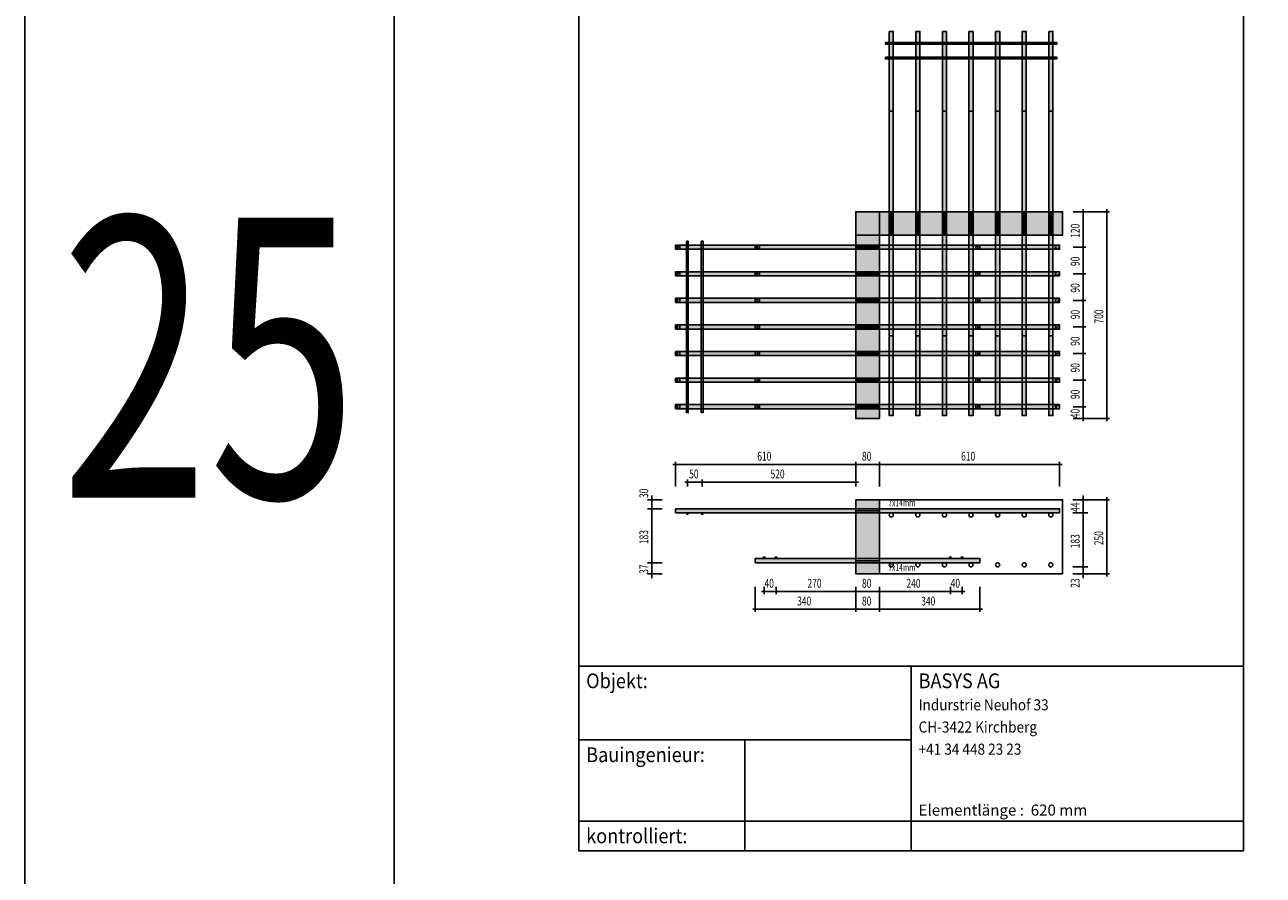
# Model space of a CAD drawing. Extents: x 1.9 to 16.4, y -5.8 to 1.1.
# Drawn here: x 5.6 to 5.9, y -4.9 to -4.7 of the extents above; entities that cross this region are included whole.
import ezdxf

# ---------------------------------------------------------------- set-up
doc = ezdxf.new("R2010")
doc.units = 0
doc.header["$LTSCALE"] = 0.001
doc.layers.get('0').update_dxf_attribs({"color": 1, "linetype": 'CONTINUOUS'})
doc.layers.add('LAYER_14', color=7, linetype='CONTINUOUS')
doc.layers.add('MST_1_1', color=7, linetype='CONTINUOUS')
doc.styles.add('ARIAL', font='txt')
doc.styles.add('CADWORK6', font='UNIVERS')
pattern_1 = [(45, (0, 0), (0.0007071, -0.0007071), [])]

# ---------------------------------------------------------------- blocks, each defined once
blk = doc.blocks.new('CDWK_D12148')
at = {"color": 7}
for p, q in [((0.00206, 0.0036), (-0.00142, 0.0036)), ((0.00134, 0.00432), (0.00134, -0.00432)), ((0.00206, -0.0036), (-0.00142, -0.0036))]:
    blk.add_line(p, q, dxfattribs=at)
at = {"layer": 'LAYER_14', "color": 7, "style": 'CADWORK6', "width": 0.7}
blk.add_text('90', height=0.0024, rotation=90, dxfattribs=at).set_placement((0.00034, -0.00152))
blk = doc.blocks.new('CDWK_D12149')
at = {"color": 7}
for p, q in [((0.00206, 0.0036), (-0.00142, 0.0036)), ((0.00134, 0.00432), (0.00134, -0.00432)), ((0.00206, -0.0036), (-0.00142, -0.0036))]:
    blk.add_line(p, q, dxfattribs=at)
at = {"layer": 'LAYER_14', "color": 7, "style": 'CADWORK6', "width": 0.7}
blk.add_text('90', height=0.0024, rotation=90, dxfattribs=at).set_placement((0.00034, -0.00152))
blk = doc.blocks.new('CDWK_D12150')
at = {"color": 7}
for p, q in [((0.00206, 0.0036), (-0.00142, 0.0036)), ((0.00134, 0.00432), (0.00134, -0.00432)), ((0.00206, -0.0036), (-0.00142, -0.0036))]:
    blk.add_line(p, q, dxfattribs=at)
at = {"layer": 'LAYER_14', "color": 7, "style": 'CADWORK6', "width": 0.7}
blk.add_text('90', height=0.0024, rotation=90, dxfattribs=at).set_placement((0.00034, -0.00152))
blk = doc.blocks.new('CDWK_D12151')
at = {"color": 7}
for p, q in [((0.00206, 0.0036), (-0.00142, 0.0036)), ((0.00134, 0.00432), (0.00134, -0.00432)), ((0.00206, -0.0036), (-0.00142, -0.0036))]:
    blk.add_line(p, q, dxfattribs=at)
at = {"layer": 'LAYER_14', "color": 7, "style": 'CADWORK6', "width": 0.7}
blk.add_text('90', height=0.0024, rotation=90, dxfattribs=at).set_placement((0.00034, -0.00152))
blk = doc.blocks.new('CDWK_D12152')
at = {"color": 7}
for p, q in [((0.00206, 0.0036), (-0.00142, 0.0036)), ((0.00134, 0.00432), (0.00134, -0.00432)), ((0.00206, -0.0036), (-0.00142, -0.0036))]:
    blk.add_line(p, q, dxfattribs=at)
at = {"layer": 'LAYER_14', "color": 7, "style": 'CADWORK6', "width": 0.7}
blk.add_text('90', height=0.0024, rotation=90, dxfattribs=at).set_placement((0.00034, -0.00152))
blk = doc.blocks.new('CDWK_D12153')
at = {"color": 7}
for p, q in [((0.00206, 0.0036), (-0.00142, 0.0036)), ((0.00134, 0.00432), (0.00134, -0.00432)), ((0.00206, -0.0036), (-0.00142, -0.0036))]:
    blk.add_line(p, q, dxfattribs=at)
at = {"layer": 'LAYER_14', "color": 7, "style": 'CADWORK6', "width": 0.7}
blk.add_text('90', height=0.0024, rotation=90, dxfattribs=at).set_placement((0.00034, -0.00152))
blk = doc.blocks.new('CDWK_D12154')
at = {"color": 7}
for p, q in [((0.00206, 0.0016), (-0.00142, 0.0016)), ((0.00134, 0.00232), (0.00134, -0.00232)), ((0.00206, -0.0016), (-0.00142, -0.0016))]:
    blk.add_line(p, q, dxfattribs=at)
at = {"layer": 'LAYER_14', "color": 7, "style": 'CADWORK6', "width": 0.7}
blk.add_text('40', height=0.0024, rotation=90, dxfattribs=at).set_placement((0.00034, -0.00152))
blk = doc.blocks.new('CDWK_D12155')
at = {"color": 7}
for p, q in [((-0.0009, 0.00004), (0.0031, 0.00004)), ((0.0003, 0.00124), (0.0003, -0.00356)), ((-0.0009, -0.00236), (0.0031, -0.00236))]:
    blk.add_line(p, q, dxfattribs=at)
at = {"layer": 'LAYER_14', "color": 7, "style": 'CADWORK6', "width": 0.7}
blk.add_text('30', height=0.0024, rotation=90, dxfattribs=at).set_placement((-0.0007, 0.00052))
blk = doc.blocks.new('CDWK_D12156')
at = {"color": 7}
for p, q in [((-0.0009, 0.00732), (0.0031, 0.00732)), ((0.0003, 0.00852), (0.0003, -0.00852)), ((-0.0009, -0.00732), (0.0031, -0.00732))]:
    blk.add_line(p, q, dxfattribs=at)
at = {"layer": 'LAYER_14', "color": 7, "style": 'CADWORK6', "width": 0.7}
blk.add_text('183', height=0.0024, rotation=90, dxfattribs=at).set_placement((-0.0007, -0.00228))
blk = doc.blocks.new('CDWK_D12157')
at = {"color": 7}
for p, q in [((-0.0009, 0.00148), (0.0031, 0.00148)), ((0.0003, 0.00268), (0.0003, -0.00268)), ((-0.0009, -0.00148), (0.0031, -0.00148))]:
    blk.add_line(p, q, dxfattribs=at)
at = {"layer": 'LAYER_14', "color": 7, "style": 'CADWORK6', "width": 0.7}
blk.add_text('37', height=0.0024, rotation=90, dxfattribs=at).set_placement((-0.0007, -0.00152))
blk = doc.blocks.new('CDWK_D12158')
at = {"color": 7}
for p, q in [((0.00424, 0.01072), (0.00424, -0.01072)), ((0.00496, 0.01), (-0.00496, 0.01)), ((0.00496, -0.01), (-0.00496, -0.01))]:
    blk.add_line(p, q, dxfattribs=at)
at = {"layer": 'LAYER_14', "color": 7, "style": 'CADWORK6', "width": 0.7}
blk.add_text('250', height=0.0024, rotation=90, dxfattribs=at).set_placement((0.00324, -0.00228))
blk = doc.blocks.new('CDWK_D12159')
at = {"color": 7}
for p, q in [((-0.00272, -0.0011), (0.00272, -0.0011)), ((-0.002, -0.00038), (-0.002, -0.0023)), ((0.002, -0.00038), (0.002, -0.0023))]:
    blk.add_line(p, q, dxfattribs=at)
at = {"layer": 'LAYER_14', "color": 7, "style": 'CADWORK6', "width": 0.7}
blk.add_text('50', height=0.0024, dxfattribs=at).set_placement((-0.00152, -0.0001))
blk = doc.blocks.new('CDWK_D12160')
at = {"color": 7}
for p, q in [((-0.02152, -0.0011), (0.02152, -0.0011)), ((-0.0208, -0.00038), (-0.0208, -0.0023)), ((0.0208, -0.00038), (0.0208, -0.0023))]:
    blk.add_line(p, q, dxfattribs=at)
at = {"layer": 'LAYER_14', "color": 7, "style": 'CADWORK6', "width": 0.7}
blk.add_text('520', height=0.0024, dxfattribs=at).set_placement((-0.00228, -0.0001))
blk = doc.blocks.new('CDWK_D12161')
at = {"color": 7}
for p, q in [((-0.02512, 0.0013), (0.02512, 0.0013)), ((-0.0244, 0.00202), (-0.0244, -0.0047)), ((0.0244, 0.00202), (0.0244, -0.0047))]:
    blk.add_line(p, q, dxfattribs=at)
at = {"layer": 'LAYER_14', "color": 7, "style": 'CADWORK6', "width": 0.7}
blk.add_text('610', height=0.0024, dxfattribs=at).set_placement((-0.00228, 0.0023))
blk = doc.blocks.new('CDWK_D12162')
at = {"color": 7}
for p, q in [((-0.00392, 0.0013), (0.00392, 0.0013)), ((-0.0032, 0.00202), (-0.0032, -0.0047)), ((0.0032, 0.00202), (0.0032, -0.0047))]:
    blk.add_line(p, q, dxfattribs=at)
at = {"layer": 'LAYER_14', "color": 7, "style": 'CADWORK6', "width": 0.7}
blk.add_text('80', height=0.0024, dxfattribs=at).set_placement((-0.00152, 0.0023))
blk = doc.blocks.new('CDWK_D12163')
at = {"color": 7}
for p, q in [((-0.02512, 0.0013), (0.02512, 0.0013)), ((-0.0244, 0.00202), (-0.0244, -0.0047)), ((0.0244, 0.00202), (0.0244, -0.0047))]:
    blk.add_line(p, q, dxfattribs=at)
at = {"layer": 'LAYER_14', "color": 7, "style": 'CADWORK6', "width": 0.7}
blk.add_text('610', height=0.0024, dxfattribs=at).set_placement((-0.00228, 0.0023))
blk = doc.blocks.new('CDWK_D12164')
at = {"color": 7}
for p, q in [((-0.00232, -0.00134), (0.00232, -0.00134)), ((-0.0016, -0.00206), (-0.0016, -0.00014)), ((0.0016, -0.00206), (0.0016, -0.00014))]:
    blk.add_line(p, q, dxfattribs=at)
at = {"layer": 'LAYER_14', "color": 7, "style": 'CADWORK6', "width": 0.7}
blk.add_text('40', height=0.0024, dxfattribs=at).set_placement((-0.00152, -0.00034))
blk = doc.blocks.new('CDWK_D12165')
at = {"color": 7}
for p, q in [((-0.01152, -0.00134), (0.01152, -0.00134)), ((-0.0108, -0.00206), (-0.0108, -0.00014)), ((0.0108, -0.00206), (0.0108, -0.00014))]:
    blk.add_line(p, q, dxfattribs=at)
at = {"layer": 'LAYER_14', "color": 7, "style": 'CADWORK6', "width": 0.7}
blk.add_text('270', height=0.0024, dxfattribs=at).set_placement((-0.00228, -0.00034))
blk = doc.blocks.new('CDWK_D12166')
at = {"color": 7}
for p, q in [((-0.00392, -0.00134), (0.00392, -0.00134)), ((-0.0032, -0.00206), (-0.0032, -0.00014)), ((0.0032, -0.00206), (0.0032, -0.00014))]:
    blk.add_line(p, q, dxfattribs=at)
at = {"layer": 'LAYER_14', "color": 7, "style": 'CADWORK6', "width": 0.7}
blk.add_text('80', height=0.0024, dxfattribs=at).set_placement((-0.00152, -0.00034))
blk = doc.blocks.new('CDWK_D12167')
at = {"color": 7}
for p, q in [((-0.01032, -0.00134), (0.01032, -0.00134)), ((-0.0096, -0.00206), (-0.0096, -0.00014)), ((0.0096, -0.00206), (0.0096, -0.00014))]:
    blk.add_line(p, q, dxfattribs=at)
at = {"layer": 'LAYER_14', "color": 7, "style": 'CADWORK6', "width": 0.7}
blk.add_text('240', height=0.0024, dxfattribs=at).set_placement((-0.00228, -0.00034))
blk = doc.blocks.new('CDWK_D12168')
at = {"color": 7}
for p, q in [((-0.00232, -0.00134), (0.00232, -0.00134)), ((-0.0016, -0.00206), (-0.0016, -0.00014)), ((0.0016, -0.00206), (0.0016, -0.00014))]:
    blk.add_line(p, q, dxfattribs=at)
at = {"layer": 'LAYER_14', "color": 7, "style": 'CADWORK6', "width": 0.7}
blk.add_text('40', height=0.0024, dxfattribs=at).set_placement((-0.00152, -0.00034))
blk = doc.blocks.new('CDWK_D12169')
at = {"color": 7}
for p, q in [((-0.0136, -0.00336), (-0.0136, 0.00336)), ((0.0136, -0.00336), (0.0136, 0.00336)), ((-0.01432, -0.00264), (0.01432, -0.00264))]:
    blk.add_line(p, q, dxfattribs=at)
at = {"layer": 'LAYER_14', "color": 7, "style": 'CADWORK6', "width": 0.7}
blk.add_text('340', height=0.0024, dxfattribs=at).set_placement((-0.00228, -0.00164))
blk = doc.blocks.new('CDWK_D12170')
at = {"color": 7}
for p, q in [((-0.0032, -0.00336), (-0.0032, 0.00336)), ((0.0032, -0.00336), (0.0032, 0.00336)), ((-0.00392, -0.00264), (0.00392, -0.00264))]:
    blk.add_line(p, q, dxfattribs=at)
at = {"layer": 'LAYER_14', "color": 7, "style": 'CADWORK6', "width": 0.7}
blk.add_text('80', height=0.0024, dxfattribs=at).set_placement((-0.00152, -0.00164))
blk = doc.blocks.new('CDWK_D12171')
at = {"color": 7}
for p, q in [((-0.0136, -0.00336), (-0.0136, 0.00336)), ((0.0136, -0.00336), (0.0136, 0.00336)), ((-0.01432, -0.00264), (0.01432, -0.00264))]:
    blk.add_line(p, q, dxfattribs=at)
at = {"layer": 'LAYER_14', "color": 7, "style": 'CADWORK6', "width": 0.7}
blk.add_text('340', height=0.0024, dxfattribs=at).set_placement((-0.00228, -0.00164))
blk = doc.blocks.new('CDWK_D12181')
at = {"color": 7}
for p, q in [((0.00456, 0.028), (-0.00456, 0.028)), ((0.00384, -0.02872), (0.00384, 0.02872)), ((0.00456, -0.028), (-0.00456, -0.028))]:
    blk.add_line(p, q, dxfattribs=at)
at = {"layer": 'LAYER_14', "color": 7, "style": 'CADWORK6', "width": 0.7}
blk.add_text('700', height=0.0024, rotation=90, dxfattribs=at).set_placement((0.00284, -0.00228))
blk = doc.blocks.new('CDWK_D12182')
at = {"color": 7}
for p, q in [((0.00206, 0.0048), (-0.00142, 0.0048)), ((0.00134, -0.00552), (0.00134, 0.00552)), ((0.00206, -0.0048), (-0.00142, -0.0048))]:
    blk.add_line(p, q, dxfattribs=at)
at = {"layer": 'LAYER_14', "color": 7, "style": 'CADWORK6', "width": 0.7}
blk.add_text('120', height=0.0024, rotation=90, dxfattribs=at).set_placement((0.00034, -0.00228))
blk = doc.blocks.new('CDWK_D12887')
at = {"color": 7}
for p, q in [((0.0023, 0.00176), (-0.0017, 0.00176)), ((0.0011, 0.00296), (0.0011, -0.00296)), ((0.0023, -0.00176), (-0.0017, -0.00176))]:
    blk.add_line(p, q, dxfattribs=at)
at = {"layer": 'LAYER_14', "color": 7, "style": 'CADWORK6', "width": 0.7}
blk.add_text('44', height=0.0024, rotation=90, dxfattribs=at).set_placement((0.0001, -0.00152))
blk = doc.blocks.new('CDWK_D12888')
at = {"color": 7}
for p, q in [((0.0023, 0.00732), (-0.0017, 0.00732)), ((0.0011, 0.00852), (0.0011, -0.00852)), ((0.0023, -0.00732), (-0.0017, -0.00732))]:
    blk.add_line(p, q, dxfattribs=at)
at = {"layer": 'LAYER_14', "color": 7, "style": 'CADWORK6', "width": 0.7}
blk.add_text('183', height=0.0024, rotation=90, dxfattribs=at).set_placement((0.0001, -0.00228))
blk = doc.blocks.new('CDWK_D12889')
at = {"color": 7}
for p, q in [((0.0011, 0.00342), (0.0011, -0.00082)), ((0.0023, 0.00222), (-0.0017, 0.00222)), ((0.0023, 0.00038), (-0.0017, 0.00038))]:
    blk.add_line(p, q, dxfattribs=at)
at = {"layer": 'LAYER_14', "color": 7, "style": 'CADWORK6', "width": 0.7}
blk.add_text('23', height=0.0024, rotation=90, dxfattribs=at).set_placement((0.0001, -0.00342))

msp = doc.modelspace()

# ---------------------------------------------------------------- hatches: boundary and pattern name
at = {"layer": 'LAYER_14'}
for color, points in [(4, [(5.8159, -4.68609), (5.81702, -4.68609), (5.81702, -4.79009), (5.8159, -4.79009)]), (4, [(5.8231, -4.68609), (5.82422, -4.68609), (5.82422, -4.79009), (5.8231, -4.79009)]), (4, [(5.8303, -4.68609), (5.83142, -4.68609), (5.83142, -4.79009), (5.8303, -4.79009)]), (4, [(5.8375, -4.68609), (5.83862, -4.68609), (5.83862, -4.79009), (5.8375, -4.79009)]), (4, [(5.8447, -4.68609), (5.84582, -4.68609), (5.84582, -4.79009), (5.8447, -4.79009)]), (4, [(5.8519, -4.68609), (5.85302, -4.68609), (5.85302, -4.79009), (5.8519, -4.79009)]), (4, [(5.8591, -4.68609), (5.86022, -4.68609), (5.86022, -4.79009), (5.8591, -4.79009)]), (4, [(5.81486, -4.68905), (5.81486, -4.68953), (5.86126, -4.68953), (5.86126, -4.68905)]), (4, [(5.81486, -4.69305), (5.81486, -4.69353), (5.86126, -4.69353), (5.86126, -4.69305)]), (4, [(5.8159, -4.70769), (5.81702, -4.70769), (5.81702, -4.76849), (5.8159, -4.76849)]), (4, [(5.8231, -4.70769), (5.82422, -4.70769), (5.82422, -4.76849), (5.8231, -4.76849)]), (4, [(5.8303, -4.70769), (5.83142, -4.70769), (5.83142, -4.76849), (5.8303, -4.76849)]), (4, [(5.8375, -4.70769), (5.83862, -4.70769), (5.83862, -4.76849), (5.8375, -4.76849)]), (4, [(5.8447, -4.70769), (5.84582, -4.70769), (5.84582, -4.76849), (5.8447, -4.76849)]), (4, [(5.8519, -4.70769), (5.85302, -4.70769), (5.85302, -4.76849), (5.8519, -4.76849)]), (4, [(5.8591, -4.70769), (5.86022, -4.70769), (5.86022, -4.76849), (5.8591, -4.76849)]), (40, [(5.80686, -4.74129), (5.81326, -4.74129), (5.81326, -4.73489), (5.80686, -4.73489)]), (40, [(5.81326, -4.74129), (5.81326, -4.73489), (5.86286, -4.73489), (5.86286, -4.74129)]), (4, [(5.81634, -4.73489), (5.81634, -4.74129), (5.81658, -4.74129), (5.81658, -4.73489)]), (4, [(5.82354, -4.73489), (5.82354, -4.74129), (5.82378, -4.74129), (5.82378, -4.73489)]), (4, [(5.83074, -4.73489), (5.83074, -4.74129), (5.83098, -4.74129), (5.83098, -4.73489)]), (4, [(5.83794, -4.73489), (5.83794, -4.74129), (5.83818, -4.74129), (5.83818, -4.73489)]), (4, [(5.84514, -4.73489), (5.84514, -4.74129), (5.84538, -4.74129), (5.84538, -4.73489)]), (4, [(5.85234, -4.73489), (5.85234, -4.74129), (5.85258, -4.74129), (5.85258, -4.73489)]), (4, [(5.85954, -4.73489), (5.85954, -4.74129), (5.85978, -4.74129), (5.85978, -4.73489)]), (40, [(5.80686, -4.74129), (5.81326, -4.74129), (5.81326, -4.79089), (5.80686, -4.79089)]), (4, [(5.75806, -4.74393), (5.75806, -4.74505), (5.86206, -4.74505), (5.86206, -4.74393)]), (4, [(5.75806, -4.74393), (5.75806, -4.74505), (5.86206, -4.74505), (5.86206, -4.74393)]), (4, [(5.76102, -4.74289), (5.7615, -4.74289), (5.7615, -4.78929), (5.76102, -4.78929)]), (4, [(5.76502, -4.74289), (5.7655, -4.74289), (5.7655, -4.78929), (5.76502, -4.78929)]), (4, [(5.77966, -4.74393), (5.77966, -4.74505), (5.84046, -4.74505), (5.84046, -4.74393)]), (4, [(5.77966, -4.74393), (5.77966, -4.74505), (5.84046, -4.74505), (5.84046, -4.74393)]), (4, [(5.80686, -4.74437), (5.81326, -4.74437), (5.81326, -4.74461), (5.80686, -4.74461)]), (4, [(5.75806, -4.75113), (5.75806, -4.75225), (5.86206, -4.75225), (5.86206, -4.75113)]), (4, [(5.77966, -4.75113), (5.77966, -4.75225), (5.84046, -4.75225), (5.84046, -4.75113)]), (4, [(5.80686, -4.75157), (5.81326, -4.75157), (5.81326, -4.75181), (5.80686, -4.75181)]), (4, [(5.75806, -4.75833), (5.75806, -4.75945), (5.86206, -4.75945), (5.86206, -4.75833)]), (4, [(5.77966, -4.75833), (5.77966, -4.75945), (5.84046, -4.75945), (5.84046, -4.75833)]), (4, [(5.80686, -4.75877), (5.81326, -4.75877), (5.81326, -4.75901), (5.80686, -4.75901)]), (4, [(5.75806, -4.76553), (5.75806, -4.76665), (5.86206, -4.76665), (5.86206, -4.76553)]), (4, [(5.77966, -4.76553), (5.77966, -4.76665), (5.84046, -4.76665), (5.84046, -4.76553)]), (4, [(5.80686, -4.76597), (5.81326, -4.76597), (5.81326, -4.76621), (5.80686, -4.76621)]), (4, [(5.75806, -4.77273), (5.75806, -4.77385), (5.86206, -4.77385), (5.86206, -4.77273)]), (4, [(5.77966, -4.77273), (5.77966, -4.77385), (5.84046, -4.77385), (5.84046, -4.77273)]), (4, [(5.80686, -4.77317), (5.81326, -4.77317), (5.81326, -4.77341), (5.80686, -4.77341)]), (4, [(5.75806, -4.77993), (5.75806, -4.78105), (5.86206, -4.78105), (5.86206, -4.77993)]), (4, [(5.77966, -4.77993), (5.77966, -4.78105), (5.84046, -4.78105), (5.84046, -4.77993)]), (4, [(5.80686, -4.78037), (5.81326, -4.78037), (5.81326, -4.78061), (5.80686, -4.78061)]), (4, [(5.75806, -4.78713), (5.75806, -4.78825), (5.86206, -4.78825), (5.86206, -4.78713)]), (4, [(5.77966, -4.78713), (5.77966, -4.78825), (5.84046, -4.78825), (5.84046, -4.78713)]), (4, [(5.80686, -4.78757), (5.81326, -4.78757), (5.81326, -4.78781), (5.80686, -4.78781)]), (40, [(5.80686, -4.81289), (5.81326, -4.81289), (5.81326, -4.83289), (5.80686, -4.83289)]), (4, [(5.75806, -4.81529), (5.86206, -4.81529), (5.86206, -4.81641), (5.75806, -4.81641)]), (4, [(5.81326, -4.81585), (5.80686, -4.81585), (5.80686, -4.82937), (5.81326, -4.82937)]), (4, [(5.77966, -4.82881), (5.77966, -4.82993), (5.84046, -4.82993), (5.84046, -4.82881)])]:
    msp.add_hatch(color=color, dxfattribs=at).paths.add_polyline_path(points)
h = msp.add_hatch(dxfattribs=at)
h.set_pattern_fill('ANSI31', color=4, scale=0.00031496, style=0, pattern_type=2)
h.set_pattern_definition(pattern_1)
h.paths.add_polyline_path([(5.75806, -4.74393), (5.75918, -4.74393), (5.75918, -4.74505), (5.75806, -4.74505)])
h = msp.add_hatch(dxfattribs=at)
h.set_pattern_fill('ANSI31', color=4, scale=0.00031496, style=0, pattern_type=2)
h.set_pattern_definition(pattern_1)
h.paths.add_polyline_path([(5.77966, -4.74505), (5.78078, -4.74505), (5.78078, -4.74393), (5.77966, -4.74393)])
h = msp.add_hatch(dxfattribs=at)
h.set_pattern_fill('ANSI31', color=4, scale=0.00031496, style=0, pattern_type=2)
h.set_pattern_definition(pattern_1)
h.paths.add_polyline_path([(5.83934, -4.74393), (5.84046, -4.74393), (5.84046, -4.74505), (5.83934, -4.74505)])
h = msp.add_hatch(dxfattribs=at)
h.set_pattern_fill('ANSI31', color=4, scale=0.00031496, style=0, pattern_type=2)
h.set_pattern_definition(pattern_1)
h.paths.add_polyline_path([(5.86094, -4.74393), (5.86206, -4.74393), (5.86206, -4.74505), (5.86094, -4.74505)])
h = msp.add_hatch(dxfattribs=at)
h.set_pattern_fill('ANSI31', color=4, scale=0.00031496, style=0, pattern_type=2)
h.set_pattern_definition(pattern_1)
h.paths.add_polyline_path([(5.75806, -4.75113), (5.75918, -4.75113), (5.75918, -4.75225), (5.75806, -4.75225)])
h = msp.add_hatch(dxfattribs=at)
h.set_pattern_fill('ANSI31', color=4, scale=0.00031496, style=0, pattern_type=2)
h.set_pattern_definition(pattern_1)
h.paths.add_polyline_path([(5.77966, -4.75225), (5.78078, -4.75225), (5.78078, -4.75113), (5.77966, -4.75113)])
h = msp.add_hatch(dxfattribs=at)
h.set_pattern_fill('ANSI31', color=4, scale=0.00031496, style=0, pattern_type=2)
h.set_pattern_definition(pattern_1)
h.paths.add_polyline_path([(5.83934, -4.75113), (5.84046, -4.75113), (5.84046, -4.75225), (5.83934, -4.75225)])
h = msp.add_hatch(dxfattribs=at)
h.set_pattern_fill('ANSI31', color=4, scale=0.00031496, style=0, pattern_type=2)
h.set_pattern_definition(pattern_1)
h.paths.add_polyline_path([(5.86094, -4.75113), (5.86206, -4.75113), (5.86206, -4.75225), (5.86094, -4.75225)])
h = msp.add_hatch(dxfattribs=at)
h.set_pattern_fill('ANSI31', color=4, scale=0.00031496, style=0, pattern_type=2)
h.set_pattern_definition(pattern_1)
h.paths.add_polyline_path([(5.75806, -4.75833), (5.75918, -4.75833), (5.75918, -4.75945), (5.75806, -4.75945)])
h = msp.add_hatch(dxfattribs=at)
h.set_pattern_fill('ANSI31', color=4, scale=0.00031496, style=0, pattern_type=2)
h.set_pattern_definition(pattern_1)
h.paths.add_polyline_path([(5.77966, -4.75945), (5.78078, -4.75945), (5.78078, -4.75833), (5.77966, -4.75833)])
h = msp.add_hatch(dxfattribs=at)
h.set_pattern_fill('ANSI31', color=4, scale=0.00031496, style=0, pattern_type=2)
h.set_pattern_definition(pattern_1)
h.paths.add_polyline_path([(5.83934, -4.75833), (5.84046, -4.75833), (5.84046, -4.75945), (5.83934, -4.75945)])
h = msp.add_hatch(dxfattribs=at)
h.set_pattern_fill('ANSI31', color=4, scale=0.00031496, style=0, pattern_type=2)
h.set_pattern_definition(pattern_1)
h.paths.add_polyline_path([(5.86094, -4.75833), (5.86206, -4.75833), (5.86206, -4.75945), (5.86094, -4.75945)])
h = msp.add_hatch(dxfattribs=at)
h.set_pattern_fill('ANSI31', color=4, scale=0.00031496, style=0, pattern_type=2)
h.set_pattern_definition(pattern_1)
h.paths.add_polyline_path([(5.75806, -4.76553), (5.75918, -4.76553), (5.75918, -4.76665), (5.75806, -4.76665)])
h = msp.add_hatch(dxfattribs=at)
h.set_pattern_fill('ANSI31', color=4, scale=0.00031496, style=0, pattern_type=2)
h.set_pattern_definition(pattern_1)
h.paths.add_polyline_path([(5.77966, -4.76665), (5.78078, -4.76665), (5.78078, -4.76553), (5.77966, -4.76553)])
h = msp.add_hatch(dxfattribs=at)
h.set_pattern_fill('ANSI31', color=4, scale=0.00031496, style=0, pattern_type=2)
h.set_pattern_definition(pattern_1)
h.paths.add_polyline_path([(5.83934, -4.76553), (5.84046, -4.76553), (5.84046, -4.76665), (5.83934, -4.76665)])
h = msp.add_hatch(dxfattribs=at)
h.set_pattern_fill('ANSI31', color=4, scale=0.00031496, style=0, pattern_type=2)
h.set_pattern_definition(pattern_1)
h.paths.add_polyline_path([(5.86094, -4.76553), (5.86206, -4.76553), (5.86206, -4.76665), (5.86094, -4.76665)])
h = msp.add_hatch(dxfattribs=at)
h.set_pattern_fill('ANSI31', color=4, scale=0.00031496, style=0, pattern_type=2)
h.set_pattern_definition(pattern_1)
h.paths.add_polyline_path([(5.75806, -4.77273), (5.75918, -4.77273), (5.75918, -4.77385), (5.75806, -4.77385)])
h = msp.add_hatch(dxfattribs=at)
h.set_pattern_fill('ANSI31', color=4, scale=0.00031496, style=0, pattern_type=2)
h.set_pattern_definition(pattern_1)
h.paths.add_polyline_path([(5.77966, -4.77385), (5.78078, -4.77385), (5.78078, -4.77273), (5.77966, -4.77273)])
h = msp.add_hatch(dxfattribs=at)
h.set_pattern_fill('ANSI31', color=4, scale=0.00031496, style=0, pattern_type=2)
h.set_pattern_definition(pattern_1)
h.paths.add_polyline_path([(5.83934, -4.77273), (5.84046, -4.77273), (5.84046, -4.77385), (5.83934, -4.77385)])
h = msp.add_hatch(dxfattribs=at)
h.set_pattern_fill('ANSI31', color=4, scale=0.00031496, style=0, pattern_type=2)
h.set_pattern_definition(pattern_1)
h.paths.add_polyline_path([(5.86094, -4.77273), (5.86206, -4.77273), (5.86206, -4.77385), (5.86094, -4.77385)])
h = msp.add_hatch(dxfattribs=at)
h.set_pattern_fill('ANSI31', color=4, scale=0.00031496, style=0, pattern_type=2)
h.set_pattern_definition(pattern_1)
h.paths.add_polyline_path([(5.75806, -4.77993), (5.75918, -4.77993), (5.75918, -4.78105), (5.75806, -4.78105)])
h = msp.add_hatch(dxfattribs=at)
h.set_pattern_fill('ANSI31', color=4, scale=0.00031496, style=0, pattern_type=2)
h.set_pattern_definition(pattern_1)
h.paths.add_polyline_path([(5.77966, -4.78105), (5.78078, -4.78105), (5.78078, -4.77993), (5.77966, -4.77993)])
h = msp.add_hatch(dxfattribs=at)
h.set_pattern_fill('ANSI31', color=4, scale=0.00031496, style=0, pattern_type=2)
h.set_pattern_definition(pattern_1)
h.paths.add_polyline_path([(5.83934, -4.77993), (5.84046, -4.77993), (5.84046, -4.78105), (5.83934, -4.78105)])
h = msp.add_hatch(dxfattribs=at)
h.set_pattern_fill('ANSI31', color=4, scale=0.00031496, style=0, pattern_type=2)
h.set_pattern_definition(pattern_1)
h.paths.add_polyline_path([(5.86094, -4.77993), (5.86206, -4.77993), (5.86206, -4.78105), (5.86094, -4.78105)])
h = msp.add_hatch(dxfattribs=at)
h.set_pattern_fill('ANSI31', color=4, scale=0.00031496, style=0, pattern_type=2)
h.set_pattern_definition(pattern_1)
h.paths.add_polyline_path([(5.75806, -4.78713), (5.75918, -4.78713), (5.75918, -4.78825), (5.75806, -4.78825)])
h = msp.add_hatch(dxfattribs=at)
h.set_pattern_fill('ANSI31', color=4, scale=0.00031496, style=0, pattern_type=2)
h.set_pattern_definition(pattern_1)
h.paths.add_polyline_path([(5.77966, -4.78825), (5.78078, -4.78825), (5.78078, -4.78713), (5.77966, -4.78713)])
h = msp.add_hatch(dxfattribs=at)
h.set_pattern_fill('ANSI31', color=4, scale=0.00031496, style=0, pattern_type=2)
h.set_pattern_definition(pattern_1)
h.paths.add_polyline_path([(5.83934, -4.78713), (5.84046, -4.78713), (5.84046, -4.78825), (5.83934, -4.78825)])
h = msp.add_hatch(dxfattribs=at)
h.set_pattern_fill('ANSI31', color=4, scale=0.00031496, style=0, pattern_type=2)
h.set_pattern_definition(pattern_1)
h.paths.add_polyline_path([(5.86094, -4.78713), (5.86206, -4.78713), (5.86206, -4.78825), (5.86094, -4.78825)])

# ---------------------------------------------------------------- linework, layer by layer
at = {"layer": 'LAYER_14', "color": 4, "linetype": 'CONTINUOUS'}
for p, q in [((5.8399, -4.74393, -0.01704), (5.8399, -4.74505, -0.01704)), ((5.8399, -4.75113, -0.01704), (5.8399, -4.75225, -0.01704)), ((5.8399, -4.75833, -0.01704), (5.8399, -4.75945, -0.01704)), ((5.8399, -4.76553, -0.01704), (5.8399, -4.76665, -0.01704)), ((5.8399, -4.77273, -0.01704), (5.8399, -4.77385, -0.01704)), ((5.8399, -4.77993, -0.01704), (5.8399, -4.78105, -0.01704)), ((5.8399, -4.78713, -0.01704), (5.8399, -4.78825, -0.01704))]:
    msp.add_line(p, q, dxfattribs=at)
for points in [[(5.73186, -4.64089), (5.91186, -4.64089), (5.91186, -4.90789), (5.73186, -4.90789), (5.73186, -4.64089)], [(5.80686, -4.81289), (5.81326, -4.81289), (5.81326, -4.83289), (5.80686, -4.83289), (5.80686, -4.81289)], [(5.75806, -4.81529), (5.86206, -4.81529), (5.86206, -4.81641), (5.75806, -4.81641), (5.75806, -4.81529)], [(5.75806, -4.81641), (5.75918, -4.81641), (5.75918, -4.81641), (5.75806, -4.81641), (5.75806, -4.81641)], [(5.81326, -4.81585), (5.80686, -4.81585), (5.80686, -4.82937), (5.81326, -4.82937), (5.81326, -4.81585)], [(5.86094, -4.81641), (5.86206, -4.81641), (5.86206, -4.81641), (5.86094, -4.81641), (5.86094, -4.81641)], [(5.77966, -4.82881), (5.77966, -4.82993), (5.84046, -4.82993), (5.84046, -4.82881), (5.77966, -4.82881)], [(5.77966, -4.82881), (5.77966, -4.82881), (5.78078, -4.82881), (5.78078, -4.82881), (5.77966, -4.82881)], [(5.83934, -4.82881), (5.83934, -4.82881), (5.84046, -4.82881), (5.84046, -4.82881), (5.83934, -4.82881)]]:
    msp.add_lwpolyline(points, dxfattribs=at)
at = {"layer": 'LAYER_14', "color": 40, "linetype": 'CONTINUOUS'}
for points in [[(5.80686, -4.74129), (5.81326, -4.74129), (5.81326, -4.73489), (5.80686, -4.73489), (5.80686, -4.74129)], [(5.81326, -4.74129), (5.81326, -4.73489), (5.86286, -4.73489), (5.86286, -4.74129), (5.81326, -4.74129)], [(5.80686, -4.74129), (5.81326, -4.74129), (5.81326, -4.79089), (5.80686, -4.79089), (5.80686, -4.74129)], [(5.80686, -4.81289), (5.81326, -4.81289), (5.81326, -4.83289), (5.80686, -4.83289), (5.80686, -4.81289)]]:
    msp.add_lwpolyline(points, dxfattribs=at)
at = {"layer": 'LAYER_14', "color": 7, "linetype": 'CONTINUOUS'}
for points in [[(5.80686, -4.73489), (5.80686, -4.79089), (5.81326, -4.79089), (5.81326, -4.74129), (5.86286, -4.74129), (5.86286, -4.73489), (5.80686, -4.73489)], [(5.81326, -4.81289), (5.86286, -4.81289), (5.86286, -4.83289), (5.81326, -4.83289), (5.81326, -4.81289)]]:
    msp.add_lwpolyline(points, dxfattribs=at)
at = {"layer": 'LAYER_14', "color": 4, "linetype": 'CONTINUOUS'}
for points, elevation in [([(5.75862, -4.74393), (5.75862, -4.74505, -1), (5.75862, -4.74393)], -0.0024), ([(5.78022, -4.74393), (5.78022, -4.74505, -1), (5.78022, -4.74393)], -0.01704), ([(5.8615, -4.74393, -1), (5.8615, -4.74505, -1), (5.8615, -4.74393)], -0.0024), ([(5.75862, -4.75113), (5.75862, -4.75225, -1), (5.75862, -4.75113)], -0.0024), ([(5.78022, -4.75113), (5.78022, -4.75225, -1), (5.78022, -4.75113)], -0.01704), ([(5.8615, -4.75113, -1), (5.8615, -4.75225, -1), (5.8615, -4.75113)], -0.0024), ([(5.75862, -4.75833), (5.75862, -4.75945, -1), (5.75862, -4.75833)], -0.0024), ([(5.78022, -4.75833), (5.78022, -4.75945, -1), (5.78022, -4.75833)], -0.01704), ([(5.8615, -4.75833, -1), (5.8615, -4.75945, -1), (5.8615, -4.75833)], -0.0024), ([(5.75862, -4.76553), (5.75862, -4.76665, -1), (5.75862, -4.76553)], -0.0024), ([(5.78022, -4.76553), (5.78022, -4.76665, -1), (5.78022, -4.76553)], -0.01704), ([(5.8615, -4.76553, -1), (5.8615, -4.76665, -1), (5.8615, -4.76553)], -0.0024), ([(5.75862, -4.77273), (5.75862, -4.77385, -1), (5.75862, -4.77273)], -0.0024), ([(5.78022, -4.77273), (5.78022, -4.77385, -1), (5.78022, -4.77273)], -0.01704), ([(5.8615, -4.77273, -1), (5.8615, -4.77385, -1), (5.8615, -4.77273)], -0.0024), ([(5.75862, -4.77993), (5.75862, -4.78105, -1), (5.75862, -4.77993)], -0.0024), ([(5.78022, -4.77993), (5.78022, -4.78105, -1), (5.78022, -4.77993)], -0.01704), ([(5.8615, -4.77993, -1), (5.8615, -4.78105, -1), (5.8615, -4.77993)], -0.0024), ([(5.75862, -4.78713), (5.75862, -4.78825, -1), (5.75862, -4.78713)], -0.0024), ([(5.78022, -4.78713), (5.78022, -4.78825, -1), (5.78022, -4.78713)], -0.01704), ([(5.8615, -4.78713, -1), (5.8615, -4.78825, -1), (5.8615, -4.78713)], -0.0024)]:
    msp.add_lwpolyline(points, format="xyb", dxfattribs=dict(at, elevation=elevation))
for points in [[(5.76102, -4.81665, 1), (5.7615, -4.81665, 1), (5.76102, -4.81665)], [(5.76502, -4.81665, 1), (5.7655, -4.81665, 1), (5.76502, -4.81665)], [(5.8159, -4.81697, -1), (5.81702, -4.81697, -1), (5.8159, -4.81697)], [(5.8231, -4.81697, -1), (5.82422, -4.81697, -1), (5.8231, -4.81697)], [(5.8303, -4.81697, -1), (5.83142, -4.81697, -1), (5.8303, -4.81697)], [(5.8375, -4.81697, -1), (5.83862, -4.81697, -1), (5.8375, -4.81697)], [(5.8447, -4.81697, -1), (5.84582, -4.81697, -1), (5.8447, -4.81697)], [(5.8519, -4.81697, -1), (5.85302, -4.81697, -1), (5.8519, -4.81697)], [(5.8591, -4.81697, -1), (5.86022, -4.81697, -1), (5.8591, -4.81697)], [(5.78182, -4.82857, 1), (5.7823, -4.82857, 1), (5.78182, -4.82857)], [(5.78502, -4.82857, 1), (5.7855, -4.82857, 1), (5.78502, -4.82857)], [(5.83222, -4.82857, 1), (5.8327, -4.82857, 1), (5.83222, -4.82857)], [(5.83542, -4.82857, 1), (5.8359, -4.82857, 1), (5.83542, -4.82857)], [(5.8159, -4.83049, -1), (5.81702, -4.83049, -1), (5.8159, -4.83049)], [(5.8231, -4.83049, -1), (5.82422, -4.83049, -1), (5.8231, -4.83049)], [(5.8303, -4.83049, -1), (5.83142, -4.83049, -1), (5.8303, -4.83049)], [(5.8375, -4.83049, -1), (5.83862, -4.83049, -1), (5.8375, -4.83049)], [(5.8447, -4.83049, -1), (5.84582, -4.83049, -1), (5.8447, -4.83049)], [(5.8519, -4.83049, -1), (5.85302, -4.83049, -1), (5.8519, -4.83049)], [(5.8591, -4.83049, -1), (5.86022, -4.83049, -1), (5.8591, -4.83049)]]:
    msp.add_lwpolyline(points, format="xyb", dxfattribs=at)
for points in [[(5.8159, -4.68609, -0.00408), (5.81702, -4.68609, -0.00408), (5.81702, -4.79009, -0.00408), (5.8159, -4.79009, -0.00408)], [(5.8231, -4.68609, -0.00408), (5.82422, -4.68609, -0.00408), (5.82422, -4.79009, -0.00408), (5.8231, -4.79009, -0.00408)], [(5.8303, -4.68609, -0.00408), (5.83142, -4.68609, -0.00408), (5.83142, -4.79009, -0.00408), (5.8303, -4.79009, -0.00408)], [(5.8375, -4.68609, -0.00408), (5.83862, -4.68609, -0.00408), (5.83862, -4.79009, -0.00408), (5.8375, -4.79009, -0.00408)], [(5.8447, -4.68609, -0.00408), (5.84582, -4.68609, -0.00408), (5.84582, -4.79009, -0.00408), (5.8447, -4.79009, -0.00408)], [(5.8519, -4.68609, -0.00408), (5.85302, -4.68609, -0.00408), (5.85302, -4.79009, -0.00408), (5.8519, -4.79009, -0.00408)], [(5.8591, -4.68609, -0.00408), (5.86022, -4.68609, -0.00408), (5.86022, -4.79009, -0.00408), (5.8591, -4.79009, -0.00408)], [(5.81486, -4.68905, -0.00488), (5.81486, -4.68953, -0.00488), (5.86126, -4.68953, -0.00488), (5.86126, -4.68905, -0.00488)], [(5.81486, -4.69305, -0.00488), (5.81486, -4.69353, -0.00488), (5.86126, -4.69353, -0.00488), (5.86126, -4.69305, -0.00488)], [(5.8159, -4.70769, -0.0176), (5.81702, -4.70769, -0.0176), (5.81702, -4.76849, -0.0176), (5.8159, -4.76849, -0.0176)], [(5.8231, -4.70769, -0.0176), (5.82422, -4.70769, -0.0176), (5.82422, -4.76849, -0.0176), (5.8231, -4.76849, -0.0176)], [(5.8303, -4.70769, -0.0176), (5.83142, -4.70769, -0.0176), (5.83142, -4.76849, -0.0176), (5.8303, -4.76849, -0.0176)], [(5.8375, -4.70769, -0.0176), (5.83862, -4.70769, -0.0176), (5.83862, -4.76849, -0.0176), (5.8375, -4.76849, -0.0176)], [(5.8447, -4.70769, -0.0176), (5.84582, -4.70769, -0.0176), (5.84582, -4.76849, -0.0176), (5.8447, -4.76849, -0.0176)], [(5.8519, -4.70769, -0.0176), (5.85302, -4.70769, -0.0176), (5.85302, -4.76849, -0.0176), (5.8519, -4.76849, -0.0176)], [(5.8591, -4.70769, -0.0176), (5.86022, -4.70769, -0.0176), (5.86022, -4.76849, -0.0176), (5.8591, -4.76849, -0.0176)], [(5.81634, -4.73489, -0.00408), (5.81634, -4.74129, -0.00408), (5.81658, -4.74129, -0.00408), (5.81658, -4.73489, -0.00408)], [(5.82354, -4.73489, -0.00408), (5.82354, -4.74129, -0.00408), (5.82378, -4.74129, -0.00408), (5.82378, -4.73489, -0.00408)], [(5.83074, -4.73489, -0.00408), (5.83074, -4.74129, -0.00408), (5.83098, -4.74129, -0.00408), (5.83098, -4.73489, -0.00408)], [(5.83794, -4.73489, -0.00408), (5.83794, -4.74129, -0.00408), (5.83818, -4.74129, -0.00408), (5.83818, -4.73489, -0.00408)], [(5.84514, -4.73489, -0.00408), (5.84514, -4.74129, -0.00408), (5.84538, -4.74129, -0.00408), (5.84538, -4.73489, -0.00408)], [(5.85234, -4.73489, -0.00408), (5.85234, -4.74129, -0.00408), (5.85258, -4.74129, -0.00408), (5.85258, -4.73489, -0.00408)], [(5.85954, -4.73489, -0.00408), (5.85954, -4.74129, -0.00408), (5.85978, -4.74129, -0.00408), (5.85978, -4.73489, -0.00408)], [(5.75806, -4.74393, -0.00296), (5.75806, -4.74505, -0.00296), (5.86206, -4.74505, -0.00296), (5.86206, -4.74393, -0.00296)], [(5.75806, -4.74393, -0.00296), (5.75806, -4.74505, -0.00296), (5.86206, -4.74505, -0.00296), (5.86206, -4.74393, -0.00296)], [(5.75806, -4.74393, -0.00296), (5.75918, -4.74393, -0.00296), (5.75918, -4.74505, -0.00296), (5.75806, -4.74505, -0.00296)], [(5.76102, -4.74289, -0.00376), (5.7615, -4.74289, -0.00376), (5.7615, -4.78929, -0.00376), (5.76102, -4.78929, -0.00376)], [(5.76502, -4.74289, -0.00376), (5.7655, -4.74289, -0.00376), (5.7655, -4.78929, -0.00376), (5.76502, -4.78929, -0.00376)], [(5.77966, -4.74393, -0.01648), (5.77966, -4.74505, -0.01648), (5.84046, -4.74505, -0.01648), (5.84046, -4.74393, -0.01648)], [(5.77966, -4.74393, -0.01648), (5.77966, -4.74505, -0.01648), (5.84046, -4.74505, -0.01648), (5.84046, -4.74393, -0.01648)], [(5.77966, -4.74505, -0.01648), (5.78078, -4.74505, -0.01648), (5.78078, -4.74393, -0.01648), (5.77966, -4.74393, -0.01648)], [(5.80686, -4.74437, -0.00296), (5.81326, -4.74437, -0.00296), (5.81326, -4.74461, -0.00296), (5.80686, -4.74461, -0.00296)], [(5.83934, -4.74393, -0.01648), (5.84046, -4.74393, -0.01648), (5.84046, -4.74505, -0.01648), (5.83934, -4.74505, -0.01648)], [(5.86094, -4.74393, -0.00296), (5.86206, -4.74393, -0.00296), (5.86206, -4.74505, -0.00296), (5.86094, -4.74505, -0.00296)], [(5.75806, -4.75113, -0.00296), (5.75806, -4.75225, -0.00296), (5.86206, -4.75225, -0.00296), (5.86206, -4.75113, -0.00296)], [(5.75806, -4.75113, -0.00296), (5.75918, -4.75113, -0.00296), (5.75918, -4.75225, -0.00296), (5.75806, -4.75225, -0.00296)], [(5.77966, -4.75113, -0.01648), (5.77966, -4.75225, -0.01648), (5.84046, -4.75225, -0.01648), (5.84046, -4.75113, -0.01648)], [(5.77966, -4.75225, -0.01648), (5.78078, -4.75225, -0.01648), (5.78078, -4.75113, -0.01648), (5.77966, -4.75113, -0.01648)], [(5.83934, -4.75113, -0.01648), (5.84046, -4.75113, -0.01648), (5.84046, -4.75225, -0.01648), (5.83934, -4.75225, -0.01648)], [(5.86094, -4.75113, -0.00296), (5.86206, -4.75113, -0.00296), (5.86206, -4.75225, -0.00296), (5.86094, -4.75225, -0.00296)], [(5.80686, -4.75157, -0.00296), (5.81326, -4.75157, -0.00296), (5.81326, -4.75181, -0.00296), (5.80686, -4.75181, -0.00296)], [(5.75806, -4.75833, -0.00296), (5.75806, -4.75945, -0.00296), (5.86206, -4.75945, -0.00296), (5.86206, -4.75833, -0.00296)], [(5.75806, -4.75833, -0.00296), (5.75918, -4.75833, -0.00296), (5.75918, -4.75945, -0.00296), (5.75806, -4.75945, -0.00296)], [(5.77966, -4.75833, -0.01648), (5.77966, -4.75945, -0.01648), (5.84046, -4.75945, -0.01648), (5.84046, -4.75833, -0.01648)], [(5.77966, -4.75945, -0.01648), (5.78078, -4.75945, -0.01648), (5.78078, -4.75833, -0.01648), (5.77966, -4.75833, -0.01648)], [(5.80686, -4.75877, -0.00296), (5.81326, -4.75877, -0.00296), (5.81326, -4.75901, -0.00296), (5.80686, -4.75901, -0.00296)], [(5.83934, -4.75833, -0.01648), (5.84046, -4.75833, -0.01648), (5.84046, -4.75945, -0.01648), (5.83934, -4.75945, -0.01648)], [(5.86094, -4.75833, -0.00296), (5.86206, -4.75833, -0.00296), (5.86206, -4.75945, -0.00296), (5.86094, -4.75945, -0.00296)], [(5.75806, -4.76553, -0.00296), (5.75806, -4.76665, -0.00296), (5.86206, -4.76665, -0.00296), (5.86206, -4.76553, -0.00296)], [(5.75806, -4.76553, -0.00296), (5.75918, -4.76553, -0.00296), (5.75918, -4.76665, -0.00296), (5.75806, -4.76665, -0.00296)], [(5.77966, -4.76553, -0.01648), (5.77966, -4.76665, -0.01648), (5.84046, -4.76665, -0.01648), (5.84046, -4.76553, -0.01648)], [(5.77966, -4.76665, -0.01648), (5.78078, -4.76665, -0.01648), (5.78078, -4.76553, -0.01648), (5.77966, -4.76553, -0.01648)], [(5.80686, -4.76597, -0.00296), (5.81326, -4.76597, -0.00296), (5.81326, -4.76621, -0.00296), (5.80686, -4.76621, -0.00296)], [(5.83934, -4.76553, -0.01648), (5.84046, -4.76553, -0.01648), (5.84046, -4.76665, -0.01648), (5.83934, -4.76665, -0.01648)], [(5.86094, -4.76553, -0.00296), (5.86206, -4.76553, -0.00296), (5.86206, -4.76665, -0.00296), (5.86094, -4.76665, -0.00296)], [(5.75806, -4.77273, -0.00296), (5.75806, -4.77385, -0.00296), (5.86206, -4.77385, -0.00296), (5.86206, -4.77273, -0.00296)], [(5.75806, -4.77273, -0.00296), (5.75918, -4.77273, -0.00296), (5.75918, -4.77385, -0.00296), (5.75806, -4.77385, -0.00296)], [(5.77966, -4.77273, -0.01648), (5.77966, -4.77385, -0.01648), (5.84046, -4.77385, -0.01648), (5.84046, -4.77273, -0.01648)], [(5.77966, -4.77385, -0.01648), (5.78078, -4.77385, -0.01648), (5.78078, -4.77273, -0.01648), (5.77966, -4.77273, -0.01648)], [(5.80686, -4.77317, -0.00296), (5.81326, -4.77317, -0.00296), (5.81326, -4.77341, -0.00296), (5.80686, -4.77341, -0.00296)], [(5.83934, -4.77273, -0.01648), (5.84046, -4.77273, -0.01648), (5.84046, -4.77385, -0.01648), (5.83934, -4.77385, -0.01648)], [(5.86094, -4.77273, -0.00296), (5.86206, -4.77273, -0.00296), (5.86206, -4.77385, -0.00296), (5.86094, -4.77385, -0.00296)], [(5.75806, -4.77993, -0.00296), (5.75806, -4.78105, -0.00296), (5.86206, -4.78105, -0.00296), (5.86206, -4.77993, -0.00296)], [(5.75806, -4.77993, -0.00296), (5.75918, -4.77993, -0.00296), (5.75918, -4.78105, -0.00296), (5.75806, -4.78105, -0.00296)], [(5.77966, -4.77993, -0.01648), (5.77966, -4.78105, -0.01648), (5.84046, -4.78105, -0.01648), (5.84046, -4.77993, -0.01648)], [(5.77966, -4.78105, -0.01648), (5.78078, -4.78105, -0.01648), (5.78078, -4.77993, -0.01648), (5.77966, -4.77993, -0.01648)], [(5.80686, -4.78037, -0.00296), (5.81326, -4.78037, -0.00296), (5.81326, -4.78061, -0.00296), (5.80686, -4.78061, -0.00296)], [(5.83934, -4.77993, -0.01648), (5.84046, -4.77993, -0.01648), (5.84046, -4.78105, -0.01648), (5.83934, -4.78105, -0.01648)], [(5.86094, -4.77993, -0.00296), (5.86206, -4.77993, -0.00296), (5.86206, -4.78105, -0.00296), (5.86094, -4.78105, -0.00296)], [(5.75806, -4.78713, -0.00296), (5.75806, -4.78825, -0.00296), (5.86206, -4.78825, -0.00296), (5.86206, -4.78713, -0.00296)], [(5.75806, -4.78713, -0.00296), (5.75918, -4.78713, -0.00296), (5.75918, -4.78825, -0.00296), (5.75806, -4.78825, -0.00296)], [(5.77966, -4.78713, -0.01648), (5.77966, -4.78825, -0.01648), (5.84046, -4.78825, -0.01648), (5.84046, -4.78713, -0.01648)], [(5.77966, -4.78825, -0.01648), (5.78078, -4.78825, -0.01648), (5.78078, -4.78713, -0.01648), (5.77966, -4.78713, -0.01648)], [(5.80686, -4.78757, -0.00296), (5.81326, -4.78757, -0.00296), (5.81326, -4.78781, -0.00296), (5.80686, -4.78781, -0.00296)], [(5.83934, -4.78713, -0.01648), (5.84046, -4.78713, -0.01648), (5.84046, -4.78825, -0.01648), (5.83934, -4.78825, -0.01648)], [(5.86094, -4.78713, -0.00296), (5.86206, -4.78713, -0.00296), (5.86206, -4.78825, -0.00296), (5.86094, -4.78825, -0.00296)]]:
    msp.add_3dface(points, dxfattribs=at)
at = {"layer": 'MST_1_1', "color": 7, "linetype": 'CONTINUOUS'}
for p, q in [((5.91186, -4.89789), (5.91186, -4.64089)), ((5.73186, -4.65589), (5.73186, -4.85789)), ((5.91186, -4.85789), (5.91186, -4.65589)), ((5.91186, -4.65589), (5.91186, -4.85789)), ((5.82186, -4.85789), (5.82186, -4.89789)), ((5.91186, -4.85789), (5.82186, -4.85789)), ((5.91186, -4.89789), (5.91186, -4.85789)), ((5.73186, -4.87789), (5.73186, -4.89789)), ((5.77686, -4.87789), (5.73186, -4.87789)), ((5.77686, -4.89789), (5.77686, -4.87789)), ((5.77686, -4.87789), (5.77686, -4.89789)), ((5.82186, -4.87789), (5.77686, -4.87789)), ((5.82186, -4.89789), (5.82186, -4.87789)), ((5.77686, -4.89789), (5.77686, -4.8999)), ((5.82186, -4.89789), (5.82186, -4.8999)), ((5.91186, -4.8999), (5.73186, -4.8999)), ((5.77686, -4.8999), (5.77686, -4.90789)), ((5.82186, -4.8999), (5.82186, -4.90789))]:
    msp.add_line(p, q, dxfattribs=at)
at = {"layer": 'MST_1_1', "color": 2, "linetype": 'CONTINUOUS'}
for points in [[(5.68186, -2.69742), (7.16186, -2.69742), (7.16186, -5.81982), (5.68186, -5.81982), (5.68186, -2.69742)], [(5.68186, -2.99742), (7.16186, -2.99742), (7.16186, -3.09742), (5.68186, -3.09742), (5.58186, -3.09742), (5.58186, -5.81982), (5.68186, -5.81982)]]:
    msp.add_lwpolyline(points, dxfattribs=at)
at = {"layer": 'MST_1_1', "color": 7, "linetype": 'CONTINUOUS'}
for points in [[(5.73186, -4.87789), (5.82186, -4.87789), (5.82186, -4.85789), (5.73186, -4.85789), (5.73186, -4.87789)], [(5.91186, -4.89789), (5.91186, -4.90789), (5.73186, -4.90789), (5.73186, -4.89789)]]:
    msp.add_lwpolyline(points, dxfattribs=at)

# ---------------------------------------------------------------- block references
at = {"layer": 'LAYER_14', "color": 0, "linetype": 'CONTINUOUS'}
for name, p in [('CDWK_D12182', (5.86712, -4.73969)), ('CDWK_D12181', (5.87102, -4.76289)), ('CDWK_D12148', (5.86712, -4.74809)), ('CDWK_D12149', (5.86712, -4.75529)), ('CDWK_D12150', (5.86712, -4.76249)), ('CDWK_D12151', (5.86712, -4.76969)), ('CDWK_D12152', (5.86712, -4.77689)), ('CDWK_D12153', (5.86712, -4.78409)), ('CDWK_D12154', (5.86712, -4.78929)), ('CDWK_D12161', (5.78246, -4.80459)), ('CDWK_D12162', (5.81006, -4.80459)), ('CDWK_D12163', (5.83766, -4.80459)), ('CDWK_D12159', (5.76326, -4.80699)), ('CDWK_D12160', (5.78606, -4.80699)), ('CDWK_D12155', (5.75136, -4.81293)), ('CDWK_D12887', (5.86736, -4.81465)), ('CDWK_D12156', (5.75136, -4.82261)), ('CDWK_D12158', (5.87062, -4.82289)), ('CDWK_D12888', (5.86736, -4.82373)), ('CDWK_D12157', (5.75136, -4.83141)), ('CDWK_D12889', (5.86736, -4.83327)), ('CDWK_D12164', (5.78366, -4.83635)), ('CDWK_D12165', (5.79606, -4.83635)), ('CDWK_D12166', (5.81006, -4.83635)), ('CDWK_D12167', (5.82286, -4.83635)), ('CDWK_D12168', (5.83406, -4.83635)), ('CDWK_D12169', (5.79326, -4.83985)), ('CDWK_D12170', (5.81006, -4.83985)), ('CDWK_D12171', (5.82686, -4.83985))]:
    msp.add_blockref(name, p, dxfattribs=at)

# ---------------------------------------------------------------- texts
at = {"layer": 'LAYER_14', "color": 7, "style": 'CADWORK6', "width": 0.7}
for p in [(5.81566, -4.81465), (5.81566, -4.83217)]:
    msp.add_text('7x14mm', height=0.00192, dxfattribs=at).set_placement(p)
at = {"layer": 'LAYER_14', "color": 7, "style": 'CADWORK6'}
msp.add_text('Elementlänge :  620 mm', height=0.003, dxfattribs=at).set_placement((5.82386, -4.89839))
at = {"layer": 'MST_1_1', "color": 106, "style": 'ARIAL', "width": 0.7}
msp.add_text('25', height=0.07581, dxfattribs=at).set_placement((5.59152, -4.8123))
at = {"layer": 'MST_1_1', "color": 7, "style": 'ARIAL', "width": 0.9}
for s, height, p in [('Objekt:', 0.004, (5.73386, -4.86389)), ('BASYS AG', 0.004, (5.82386, -4.86389)), ('Indurstrie Neuhof 33', 0.003, (5.82386, -4.86989)), ('CH-3422 Kirchberg', 0.003, (5.82386, -4.87589)), ('Bauingenieur:', 0.004, (5.73386, -4.88389)), ('+41 34 448 23 23', 0.003, (5.82386, -4.88189)), ('kontrolliert:', 0.004, (5.73386, -4.90586))]:
    msp.add_text(s, height=height, dxfattribs=at).set_placement(p)

doc.saveas('drawing.dxf')
